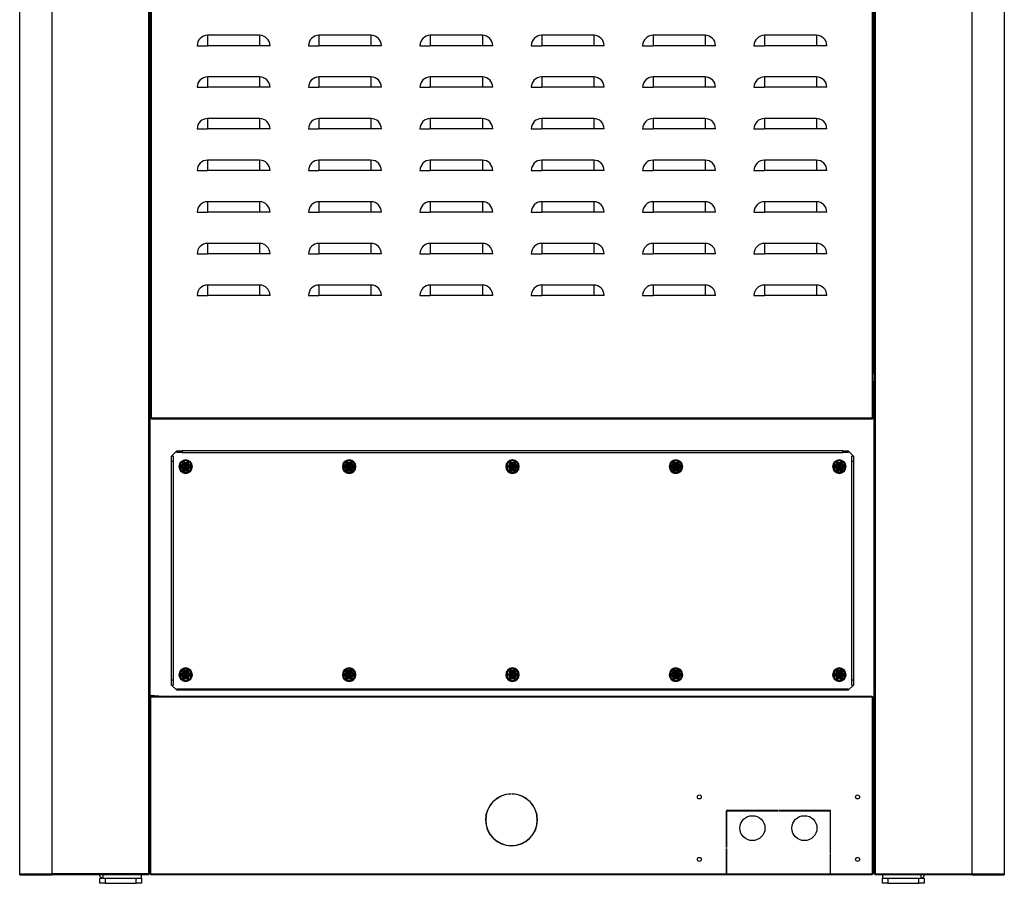
# Model space of a CAD drawing. Units: millimetres. Extents: x 34 to 551, y 21 to 404.
# Drawn here: x 68 to 153, y 237 to 312 of the extents above; entities that cross this region are included whole.
import ezdxf

# ---------------------------------------------------------------- set-up
doc = ezdxf.new("R2010")
doc.units = ezdxf.units.MM
for name, color, linetype in [('00213358', 7, 'Continuous'), ('00213359-3', 7, 'Continuous'), ('00213359-5', 7, 'Continuous'), ('00213359-7', 7, 'Continuous'), ('00213359-9', 7, 'Continuous'), ('00213399', 7, 'Continuous'), ('00213400', 7, 'Continuous'), ('00213403', 7, 'Continuous'), ('00213406', 7, 'Continuous'), ('00213422', 7, 'Continuous'), ('00260600', 7, 'Continuous'), ('00262200', 7, 'Continuous'), ('Default', 7, 'Continuous'), ('PRN0120C', 7, 'Continuous'), ("SALDATURA D'ANGO", 7, 'Continuous')]:
    doc.layers.add(name, color=color, linetype=linetype)

# ---------------------------------------------------------------- blocks, each defined once
blk = doc.blocks.new('SE4')
at = {"layer": '00213358', "color": 7, "linetype": 'Continuous'}
for p, q in [((81.627, 274.46), (81.177, 274.01)), ((81.627, 274.325), (81.627, 274.46)), ((81.627, 274.46), (82.077, 274.46)), ((82.077, 274.325), (81.627, 274.325)), ((82.077, 274.46), (82.077, 274.325)), ((139.227, 274.46), (82.077, 274.46)), ((82.077, 274.325), (139.227, 274.325)), ((139.227, 274.325), (139.227, 274.46)), ((139.227, 274.46), (139.677, 274.46)), ((139.677, 274.325), (139.227, 274.325)), ((140.127, 274.01), (139.677, 274.46)), ((139.677, 274.46), (139.677, 274.325)), ((81.312, 274.01), (81.177, 274.01)), ((81.177, 273.56), (81.177, 274.01)), ((81.177, 254.66), (81.177, 273.56)), ((81.312, 273.56), (81.177, 273.56)), ((81.312, 274.01), (81.312, 273.56)), ((81.312, 273.56), (81.312, 254.66)), ((140.127, 274.01), (139.992, 274.01)), ((139.992, 273.56), (139.992, 274.01)), ((139.992, 254.66), (139.992, 273.56)), ((140.127, 273.56), (139.992, 273.56)), ((140.127, 274.01), (140.127, 273.56)), ((140.127, 273.56), (140.127, 254.66)), ((81.177, 254.21), (81.177, 254.66)), ((81.177, 254.66), (81.312, 254.66)), ((81.312, 254.66), (81.312, 254.21)), ((139.992, 254.21), (139.992, 254.66)), ((139.992, 254.66), (140.127, 254.66)), ((140.127, 254.66), (140.127, 254.21)), ((81.177, 254.21), (81.627, 253.76)), ((81.177, 254.21), (81.312, 254.21)), ((81.627, 253.895), (81.627, 253.76)), ((81.627, 253.895), (82.077, 253.895)), ((82.077, 253.76), (81.627, 253.76)), ((82.077, 253.895), (139.227, 253.895)), ((82.077, 253.895), (82.077, 253.76)), ((139.227, 253.76), (82.077, 253.76)), ((139.227, 253.76), (139.227, 253.895)), ((139.227, 253.895), (139.677, 253.895)), ((139.677, 253.76), (139.227, 253.76)), ((139.677, 253.76), (140.127, 254.21)), ((139.677, 253.76), (139.677, 253.895)), ((139.992, 254.21), (140.127, 254.21))]:
    blk.add_line(p, q, dxfattribs=at)
at = {"layer": '00213359-3', "color": 7, "linetype": 'Continuous'}
for p, q in [((74.967, 237.695), (74.967, 237.785)), ((74.967, 237.695), (75.147, 237.515)), ((75.238, 237.785), (75.238, 237.515)), ((78.567, 237.515), (78.567, 237.785))]:
    blk.add_line(p, q, dxfattribs=at)
at = {"layer": '00213359-5', "color": 7, "linetype": 'Continuous'}
for p, q in [((142.647, 237.785), (142.647, 237.515)), ((145.977, 237.515), (145.977, 237.785)), ((146.067, 237.515), (146.247, 237.695)), ((146.247, 237.695), (146.247, 237.785))]:
    blk.add_line(p, q, dxfattribs=at)
at = {"layer": '00213359-7', "color": 7, "linetype": 'Continuous'}
for p, q in [((141.838, 249.215), (141.928, 249.215)), ((141.928, 248.944), (141.838, 248.944)), ((141.838, 245.885), (141.928, 245.885)), ((141.928, 245.615), (141.838, 245.615))]:
    blk.add_line(p, q, dxfattribs=at)
at = {"layer": '00213359-9', "color": 7, "linetype": 'Continuous'}
for p, q in [((74.967, 237.515), (75.417, 237.515)), ((74.967, 237.065), (74.967, 237.515)), ((75.417, 237.065), (74.967, 237.065)), ((75.417, 237.515), (78.117, 237.515)), ((75.417, 237.515), (75.417, 237.065)), ((75.417, 237.065), (78.117, 237.065)), ((78.117, 237.065), (78.117, 237.515)), ((78.117, 237.515), (78.567, 237.515)), ((78.567, 237.065), (78.117, 237.065)), ((78.567, 237.515), (78.567, 237.065)), ((142.647, 237.065), (142.647, 237.515)), ((142.647, 237.515), (143.097, 237.515)), ((143.097, 237.065), (142.647, 237.065)), ((143.097, 237.515), (145.797, 237.515)), ((143.097, 237.515), (143.097, 237.065)), ((143.097, 237.065), (145.797, 237.065)), ((145.797, 237.515), (146.247, 237.515)), ((145.797, 237.065), (145.797, 237.515)), ((146.247, 237.065), (145.797, 237.065)), ((146.247, 237.515), (146.247, 237.065))]:
    blk.add_line(p, q, dxfattribs=at)
at = {"layer": '00213399', "color": 7, "linetype": 'Continuous'}
for p, q in [((79.333, 277.295), (79.333, 362.615)), ((79.423, 277.295), (79.423, 362.615)), ((141.792, 277.295), (141.792, 362.133)), ((141.883, 362.116), (141.883, 277.295)), ((79.332, 359.69), (79.332, 281.12)), ((141.883, 281.12), (141.883, 359.69)), ((84.283, 310.415), (84.283, 309.515)), ((88.783, 310.415), (84.283, 310.415)), ((88.783, 310.415), (88.783, 309.515)), ((93.913, 310.415), (93.913, 309.515)), ((98.413, 310.415), (93.913, 310.415)), ((98.413, 310.415), (98.413, 309.515)), ((103.543, 310.415), (103.543, 309.515)), ((108.043, 310.415), (103.543, 310.415)), ((108.043, 310.415), (108.043, 309.515)), ((113.173, 310.415), (113.173, 309.515)), ((117.673, 310.415), (113.173, 310.415)), ((117.673, 310.415), (117.673, 309.515)), ((122.803, 310.415), (122.803, 309.515)), ((127.303, 310.415), (122.803, 310.415)), ((127.303, 310.415), (127.303, 309.515)), ((132.433, 310.415), (132.433, 309.515)), ((136.933, 310.415), (132.433, 310.415)), ((136.933, 310.415), (136.933, 309.515)), ((83.383, 309.515), (84.283, 309.515)), ((88.783, 309.515), (84.283, 309.515)), ((89.683, 309.515), (88.783, 309.515)), ((93.013, 309.515), (93.913, 309.515)), ((98.413, 309.515), (93.913, 309.515)), ((99.313, 309.515), (98.413, 309.515)), ((102.643, 309.515), (103.543, 309.515)), ((108.043, 309.515), (103.543, 309.515)), ((108.943, 309.515), (108.043, 309.515)), ((112.273, 309.515), (113.173, 309.515)), ((117.673, 309.515), (113.173, 309.515)), ((118.573, 309.515), (117.673, 309.515)), ((121.903, 309.515), (122.803, 309.515)), ((127.303, 309.515), (122.803, 309.515)), ((128.203, 309.515), (127.303, 309.515)), ((131.533, 309.515), (132.433, 309.515)), ((136.933, 309.515), (132.433, 309.515)), ((137.833, 309.515), (136.933, 309.515)), ((84.283, 306.815), (84.283, 305.915)), ((88.783, 306.815), (84.283, 306.815)), ((88.783, 306.815), (88.783, 305.915)), ((93.913, 306.815), (93.913, 305.915)), ((98.413, 306.815), (93.913, 306.815)), ((98.413, 306.815), (98.413, 305.915)), ((103.543, 306.815), (103.543, 305.915)), ((108.043, 306.815), (103.543, 306.815)), ((108.043, 306.815), (108.043, 305.915)), ((113.173, 306.815), (113.173, 305.915)), ((117.673, 306.815), (113.173, 306.815)), ((117.673, 306.815), (117.673, 305.915)), ((122.803, 306.815), (122.803, 305.915)), ((127.303, 306.815), (122.803, 306.815)), ((127.303, 306.815), (127.303, 305.915)), ((132.433, 306.815), (132.433, 305.915)), ((136.933, 306.815), (132.433, 306.815)), ((136.933, 306.815), (136.933, 305.915)), ((83.383, 305.915), (84.283, 305.915)), ((88.783, 305.915), (84.283, 305.915)), ((89.683, 305.915), (88.783, 305.915)), ((93.013, 305.915), (93.913, 305.915)), ((98.413, 305.915), (93.913, 305.915)), ((99.313, 305.915), (98.413, 305.915)), ((102.643, 305.915), (103.543, 305.915)), ((108.043, 305.915), (103.543, 305.915)), ((108.943, 305.915), (108.043, 305.915)), ((112.273, 305.915), (113.173, 305.915)), ((117.673, 305.915), (113.173, 305.915)), ((118.573, 305.915), (117.673, 305.915)), ((121.903, 305.915), (122.803, 305.915)), ((127.303, 305.915), (122.803, 305.915)), ((128.203, 305.915), (127.303, 305.915)), ((131.533, 305.915), (132.433, 305.915)), ((136.933, 305.915), (132.433, 305.915)), ((137.833, 305.915), (136.933, 305.915)), ((84.283, 303.215), (84.283, 302.315)), ((88.783, 303.215), (84.283, 303.215)), ((88.783, 303.215), (88.783, 302.315)), ((93.913, 303.215), (93.913, 302.315)), ((98.413, 303.215), (93.913, 303.215)), ((98.413, 303.215), (98.413, 302.315)), ((103.543, 303.215), (103.543, 302.315)), ((108.043, 303.215), (103.543, 303.215)), ((108.043, 303.215), (108.043, 302.315)), ((113.173, 303.215), (113.173, 302.315)), ((117.673, 303.215), (113.173, 303.215)), ((117.673, 303.215), (117.673, 302.315)), ((122.803, 303.215), (122.803, 302.315)), ((127.303, 303.215), (122.803, 303.215)), ((127.303, 303.215), (127.303, 302.315)), ((132.433, 303.215), (132.433, 302.315)), ((136.933, 303.215), (132.433, 303.215)), ((136.933, 303.215), (136.933, 302.315)), ((83.383, 302.315), (84.283, 302.315)), ((88.783, 302.315), (84.283, 302.315)), ((89.683, 302.315), (88.783, 302.315)), ((93.013, 302.315), (93.913, 302.315)), ((98.413, 302.315), (93.913, 302.315)), ((99.313, 302.315), (98.413, 302.315)), ((102.643, 302.315), (103.543, 302.315)), ((108.043, 302.315), (103.543, 302.315)), ((108.943, 302.315), (108.043, 302.315)), ((112.273, 302.315), (113.173, 302.315)), ((117.673, 302.315), (113.173, 302.315)), ((118.573, 302.315), (117.673, 302.315)), ((121.903, 302.315), (122.803, 302.315)), ((127.303, 302.315), (122.803, 302.315)), ((128.203, 302.315), (127.303, 302.315)), ((131.533, 302.315), (132.433, 302.315)), ((136.933, 302.315), (132.433, 302.315)), ((137.833, 302.315), (136.933, 302.315)), ((84.283, 299.615), (84.283, 298.715)), ((88.783, 299.615), (84.283, 299.615)), ((88.783, 299.615), (88.783, 298.715)), ((93.913, 299.615), (93.913, 298.715)), ((98.413, 299.615), (93.913, 299.615)), ((98.413, 299.615), (98.413, 298.715)), ((103.543, 299.615), (103.543, 298.715)), ((108.043, 299.615), (103.543, 299.615)), ((108.043, 299.615), (108.043, 298.715)), ((113.173, 299.615), (113.173, 298.715)), ((117.673, 299.615), (113.173, 299.615)), ((117.673, 299.615), (117.673, 298.715)), ((122.803, 299.615), (122.803, 298.715)), ((127.303, 299.615), (122.803, 299.615)), ((127.303, 299.615), (127.303, 298.715)), ((132.433, 299.615), (132.433, 298.715)), ((136.933, 299.615), (132.433, 299.615)), ((136.933, 299.615), (136.933, 298.715)), ((83.383, 298.715), (84.283, 298.715)), ((88.783, 298.715), (84.283, 298.715)), ((89.683, 298.715), (88.783, 298.715)), ((93.013, 298.715), (93.913, 298.715)), ((98.413, 298.715), (93.913, 298.715)), ((99.313, 298.715), (98.413, 298.715)), ((102.643, 298.715), (103.543, 298.715)), ((108.043, 298.715), (103.543, 298.715)), ((108.943, 298.715), (108.043, 298.715)), ((112.273, 298.715), (113.173, 298.715)), ((117.673, 298.715), (113.173, 298.715)), ((118.573, 298.715), (117.673, 298.715)), ((121.903, 298.715), (122.803, 298.715)), ((127.303, 298.715), (122.803, 298.715)), ((128.203, 298.715), (127.303, 298.715)), ((131.533, 298.715), (132.433, 298.715)), ((136.933, 298.715), (132.433, 298.715)), ((137.833, 298.715), (136.933, 298.715)), ((84.283, 296.015), (84.283, 295.115)), ((88.783, 296.015), (84.283, 296.015)), ((88.783, 296.015), (88.783, 295.115)), ((93.913, 296.015), (93.913, 295.115)), ((98.413, 296.015), (93.913, 296.015)), ((98.413, 296.015), (98.413, 295.115)), ((103.543, 296.015), (103.543, 295.115)), ((108.043, 296.015), (103.543, 296.015)), ((108.043, 296.015), (108.043, 295.115)), ((113.173, 296.015), (113.173, 295.115)), ((117.673, 296.015), (113.173, 296.015)), ((117.673, 296.015), (117.673, 295.115)), ((122.803, 296.015), (122.803, 295.115)), ((127.303, 296.015), (122.803, 296.015)), ((127.303, 296.015), (127.303, 295.115)), ((132.433, 296.015), (132.433, 295.115)), ((136.933, 296.015), (132.433, 296.015)), ((136.933, 296.015), (136.933, 295.115)), ((83.383, 295.115), (84.283, 295.115)), ((88.783, 295.115), (84.283, 295.115)), ((89.683, 295.115), (88.783, 295.115)), ((93.013, 295.115), (93.913, 295.115)), ((98.413, 295.115), (93.913, 295.115)), ((99.313, 295.115), (98.413, 295.115)), ((102.643, 295.115), (103.543, 295.115)), ((108.043, 295.115), (103.543, 295.115)), ((108.943, 295.115), (108.043, 295.115)), ((112.273, 295.115), (113.173, 295.115)), ((117.673, 295.115), (113.173, 295.115)), ((118.573, 295.115), (117.673, 295.115)), ((121.903, 295.115), (122.803, 295.115)), ((127.303, 295.115), (122.803, 295.115)), ((128.203, 295.115), (127.303, 295.115)), ((131.533, 295.115), (132.433, 295.115)), ((136.933, 295.115), (132.433, 295.115)), ((137.833, 295.115), (136.933, 295.115)), ((84.283, 292.415), (84.283, 291.515)), ((88.783, 292.415), (84.283, 292.415)), ((88.783, 292.415), (88.783, 291.515)), ((93.913, 292.415), (93.913, 291.515)), ((98.413, 292.415), (93.913, 292.415)), ((98.413, 292.415), (98.413, 291.515)), ((103.543, 292.415), (103.543, 291.515)), ((108.043, 292.415), (103.543, 292.415)), ((108.043, 292.415), (108.043, 291.515)), ((113.173, 292.415), (113.173, 291.515)), ((117.673, 292.415), (113.173, 292.415)), ((117.673, 292.415), (117.673, 291.515)), ((122.803, 292.415), (122.803, 291.515)), ((127.303, 292.415), (122.803, 292.415)), ((127.303, 292.415), (127.303, 291.515)), ((132.433, 292.415), (132.433, 291.515)), ((136.933, 292.415), (132.433, 292.415)), ((136.933, 292.415), (136.933, 291.515)), ((83.383, 291.515), (84.283, 291.515)), ((88.783, 291.515), (84.283, 291.515)), ((89.683, 291.515), (88.783, 291.515)), ((93.013, 291.515), (93.913, 291.515)), ((98.413, 291.515), (93.913, 291.515)), ((99.313, 291.515), (98.413, 291.515)), ((102.643, 291.515), (103.543, 291.515)), ((108.043, 291.515), (103.543, 291.515)), ((108.943, 291.515), (108.043, 291.515)), ((112.273, 291.515), (113.173, 291.515)), ((117.673, 291.515), (113.173, 291.515)), ((118.573, 291.515), (117.673, 291.515)), ((121.903, 291.515), (122.803, 291.515)), ((127.303, 291.515), (122.803, 291.515)), ((128.203, 291.515), (127.303, 291.515)), ((131.533, 291.515), (132.433, 291.515)), ((136.933, 291.515), (132.433, 291.515)), ((137.833, 291.515), (136.933, 291.515)), ((84.283, 288.815), (84.283, 287.915)), ((88.783, 288.815), (84.283, 288.815)), ((88.783, 288.815), (88.783, 287.915)), ((93.913, 288.815), (93.913, 287.915)), ((98.413, 288.815), (93.913, 288.815)), ((98.413, 288.815), (98.413, 287.915)), ((103.543, 288.815), (103.543, 287.915)), ((108.043, 288.815), (103.543, 288.815)), ((108.043, 288.815), (108.043, 287.915)), ((113.173, 288.815), (113.173, 287.915)), ((117.673, 288.815), (113.173, 288.815)), ((117.673, 288.815), (117.673, 287.915)), ((122.803, 288.815), (122.803, 287.915)), ((127.303, 288.815), (122.803, 288.815)), ((127.303, 288.815), (127.303, 287.915)), ((132.433, 288.815), (132.433, 287.915)), ((136.933, 288.815), (132.433, 288.815)), ((136.933, 288.815), (136.933, 287.915)), ((83.383, 287.915), (84.283, 287.915)), ((88.783, 287.915), (84.283, 287.915)), ((89.683, 287.915), (88.783, 287.915)), ((93.013, 287.915), (93.913, 287.915)), ((98.413, 287.915), (93.913, 287.915)), ((99.313, 287.915), (98.413, 287.915)), ((102.643, 287.915), (103.543, 287.915)), ((108.043, 287.915), (103.543, 287.915)), ((108.943, 287.915), (108.043, 287.915)), ((112.273, 287.915), (113.173, 287.915)), ((117.673, 287.915), (113.173, 287.915)), ((118.573, 287.915), (117.673, 287.915)), ((121.903, 287.915), (122.803, 287.915)), ((127.303, 287.915), (122.803, 287.915)), ((128.203, 287.915), (127.303, 287.915)), ((131.533, 287.915), (132.433, 287.915)), ((136.933, 287.915), (132.433, 287.915)), ((137.833, 287.915), (136.933, 287.915)), ((79.332, 280.49), (79.332, 277.295)), ((141.883, 277.295), (141.883, 280.49)), ((79.332, 277.295), (79.288, 277.295)), ((79.332, 277.295), (79.333, 277.295)), ((79.333, 277.295), (79.423, 277.295)), ((141.792, 277.295), (79.423, 277.295)), ((79.423, 277.295), (79.423, 277.205)), ((141.792, 277.205), (79.423, 277.205)), ((141.792, 277.295), (141.883, 277.295)), ((141.792, 277.205), (141.792, 277.295)), ((141.883, 277.295), (141.883, 277.295)), ((141.928, 277.295), (141.883, 277.295))]:
    blk.add_line(p, q, dxfattribs=at)
for centre, start, end in [((84.283, 309.515), 90, 180), ((88.783, 309.515), 0, 90), ((93.913, 309.515), 90, 180), ((98.413, 309.515), 0, 90), ((103.543, 309.515), 90, 180), ((108.043, 309.515), 0, 90), ((113.173, 309.515), 90, 180), ((117.673, 309.515), 0, 90), ((122.803, 309.515), 90, 180), ((127.303, 309.515), 0, 90), ((132.433, 309.515), 90, 180), ((136.933, 309.515), 0, 90), ((84.283, 305.915), 90, 180), ((88.783, 305.915), 0, 90), ((93.913, 305.915), 90, 180), ((98.413, 305.915), 0, 90), ((103.543, 305.915), 90, 180), ((108.043, 305.915), 0, 90), ((113.173, 305.915), 90, 180), ((117.673, 305.915), 0, 90), ((122.803, 305.915), 90, 180), ((127.303, 305.915), 0, 90), ((132.433, 305.915), 90, 180), ((136.933, 305.915), 0, 90), ((84.283, 302.315), 90, 180), ((88.783, 302.315), 0, 90), ((93.913, 302.315), 90, 180), ((98.413, 302.315), 0, 90), ((103.543, 302.315), 90, 180), ((108.043, 302.315), 0, 90), ((113.173, 302.315), 90, 180), ((117.673, 302.315), 0, 90), ((122.803, 302.315), 90, 180), ((127.303, 302.315), 0, 90), ((132.433, 302.315), 90, 180), ((136.933, 302.315), 0, 90), ((84.283, 298.715), 90, 180), ((88.783, 298.715), 0, 90), ((93.913, 298.715), 90, 180), ((98.413, 298.715), 0, 90), ((103.543, 298.715), 90, 180), ((108.043, 298.715), 0, 90), ((113.173, 298.715), 90, 180), ((117.673, 298.715), 0, 90), ((122.803, 298.715), 90, 180), ((127.303, 298.715), 0, 90), ((132.433, 298.715), 90, 180), ((136.933, 298.715), 0, 90), ((84.283, 295.115), 90, 180), ((88.783, 295.115), 0, 90), ((93.913, 295.115), 90, 180), ((98.413, 295.115), 0, 90), ((103.543, 295.115), 90, 180), ((108.043, 295.115), 0, 90), ((113.173, 295.115), 90, 180), ((117.673, 295.115), 0, 90), ((122.803, 295.115), 90, 180), ((127.303, 295.115), 0, 90), ((132.433, 295.115), 90, 180), ((136.933, 295.115), 0, 90), ((84.283, 291.515), 90, 180), ((88.783, 291.515), 0, 90), ((93.913, 291.515), 90, 180), ((98.413, 291.515), 0, 90), ((103.543, 291.515), 90, 180), ((108.043, 291.515), 0, 90), ((113.173, 291.515), 90, 180), ((117.673, 291.515), 0, 90), ((122.803, 291.515), 90, 180), ((127.303, 291.515), 0, 90), ((132.433, 291.515), 90, 180), ((136.933, 291.515), 0, 90), ((84.283, 287.915), 90, 180), ((88.783, 287.915), 0, 90), ((93.913, 287.915), 90, 180), ((98.413, 287.915), 0, 90), ((103.543, 287.915), 90, 180), ((108.043, 287.915), 0, 90), ((113.173, 287.915), 90, 180), ((117.673, 287.915), 0, 90), ((122.803, 287.915), 90, 180), ((127.303, 287.915), 0, 90), ((132.433, 287.915), 90, 180), ((136.933, 287.915), 0, 90)]:
    blk.add_arc(centre, 0.9, start, end, dxfattribs=at)
at = {"layer": '00213400', "color": 7, "linetype": 'Continuous'}
for p, q in [((79.378, 253.175), (79.288, 253.175)), ((79.288, 237.875), (79.288, 253.175)), ((79.378, 253.265), (79.378, 253.175)), ((79.378, 253.265), (141.747, 253.265)), ((141.747, 253.175), (79.378, 253.175)), ((79.378, 237.875), (79.378, 253.175)), ((141.747, 253.175), (141.747, 253.265)), ((141.838, 253.175), (141.747, 253.175)), ((141.747, 253.175), (141.747, 237.875)), ((141.838, 253.175), (141.838, 237.875)), ((110.518, 244.804), (110.518, 244.786)), ((110.608, 244.786), (110.608, 244.804)), ((133.595, 243.365), (129.148, 243.365)), ((129.148, 243.365), (129.148, 240.17)), ((129.166, 240.17), (129.166, 243.347)), ((129.166, 243.347), (133.595, 243.347)), ((133.595, 243.347), (133.595, 243.365)), ((138.148, 243.365), (133.685, 243.365)), ((133.685, 243.365), (133.685, 243.347)), ((133.685, 243.347), (138.13, 243.347)), ((138.13, 243.347), (138.13, 239.672)), ((138.148, 239.672), (138.148, 243.365)), ((129.148, 240.17), (129.166, 240.17)), ((138.147, 240.125), (138.13, 240.125)), ((138.147, 239.672), (138.147, 240.125)), ((129.148, 240.08), (129.166, 240.08)), ((129.148, 237.875), (129.148, 240.08)), ((129.166, 240.08), (129.166, 237.875)), ((138.13, 239.672), (138.148, 239.672)), ((138.148, 239.582), (138.13, 239.582)), ((138.13, 239.582), (138.13, 237.875)), ((138.147, 237.875), (138.147, 239.582)), ((138.148, 237.875), (138.148, 239.582)), ((79.288, 237.875), (79.378, 237.875)), ((79.378, 237.875), (129.148, 237.875)), ((79.378, 237.875), (79.378, 237.785)), ((129.148, 237.785), (79.378, 237.785)), ((129.148, 237.875), (129.166, 237.875)), ((129.148, 237.785), (129.148, 237.875)), ((129.166, 237.785), (129.148, 237.785)), ((129.166, 237.875), (138.13, 237.875)), ((129.166, 237.875), (129.166, 237.785)), ((138.13, 237.785), (129.166, 237.785)), ((138.13, 237.875), (138.147, 237.875)), ((138.13, 237.875), (138.13, 237.785)), ((138.147, 237.785), (138.13, 237.785)), ((138.148, 237.875), (138.147, 237.875)), ((138.147, 237.875), (138.148, 237.875)), ((138.147, 237.875), (138.147, 237.785)), ((138.147, 237.785), (138.148, 237.785)), ((138.148, 237.875), (141.747, 237.875)), ((138.148, 237.785), (138.148, 237.875)), ((141.747, 237.785), (138.148, 237.785)), ((141.747, 237.875), (141.838, 237.875)), ((141.747, 237.785), (141.747, 237.875))]:
    blk.add_line(p, q, dxfattribs=at)
for centre, radius in [((126.808, 244.535), 0.171), ((140.488, 244.535), 0.171), ((131.398, 241.835), 1.08), ((135.898, 241.835), 1.08), ((126.808, 239.135), 0.171), ((140.488, 239.135), 0.171)]:
    blk.add_circle(centre, radius, dxfattribs=at)
for radius, start, end in [(2.25, 91.14599, 88.85401), (2.232, 91.15524, 88.84476)]:
    blk.add_arc((110.563, 242.555), radius, start, end, dxfattribs=at)
at = {"layer": '00213403', "color": 7, "linetype": 'Continuous'}
for p, q in [((68.038, 237.875), (68.038, 362.615)), ((70.828, 362.615), (70.828, 237.875)), ((79.197, 237.875), (79.197, 362.615)), ((79.288, 362.615), (79.288, 237.875)), ((68.038, 237.875), (70.828, 237.875)), ((68.128, 237.785), (70.828, 237.785)), ((79.197, 237.875), (70.828, 237.875)), ((70.828, 237.875), (70.828, 237.875)), ((70.828, 237.785), (70.828, 237.875)), ((79.197, 237.785), (70.828, 237.785)), ((79.197, 237.785), (79.197, 237.875)), ((79.197, 237.875), (79.288, 237.875))]:
    blk.add_line(p, q, dxfattribs=at)
blk.add_arc((68.128, 237.875), 0.0902, 180, 270, dxfattribs=at)
blk.add_open_spline([(68.128, 237.785), (68.104, 237.785), (68.081, 237.794), (68.047, 237.828), (68.038, 237.851), (68.038, 237.875)], degree=3, knots=[0, 0, 0, 0, 0.5, 0.5, 1, 1, 1, 1], dxfattribs=at)
at = {"layer": '00213406', "color": 7, "linetype": 'Continuous'}
for p, q in [((141.928, 237.875), (141.928, 362.108)), ((142.018, 362.092), (142.018, 237.875)), ((150.388, 237.875), (150.388, 360.589)), ((153.178, 360.088), (153.178, 237.875)), ((141.928, 237.875), (142.018, 237.875)), ((142.018, 237.875), (142.018, 237.785)), ((142.018, 237.875), (150.387, 237.875)), ((150.387, 237.785), (142.018, 237.785)), ((150.388, 237.875), (150.387, 237.875)), ((150.387, 237.875), (150.387, 237.785)), ((150.388, 237.875), (153.178, 237.875)), ((150.388, 237.785), (153.087, 237.785))]:
    blk.add_line(p, q, dxfattribs=at)
blk.add_arc((153.087, 237.875), 0.0902, 270, 0, dxfattribs=at)
blk.add_open_spline([(153.178, 237.875), (153.178, 237.851), (153.168, 237.828), (153.134, 237.794), (153.111, 237.785), (153.087, 237.785)], degree=3, knots=[0, 0, 0, 0, 0.5, 0.5, 1, 1, 1, 1], dxfattribs=at)
at = {"layer": '00213422', "color": 7, "linetype": 'Continuous'}
for p, q in [((79.288, 253.327), (80.468, 253.265)), ((141.838, 250.048), (141.928, 250.044)), ((141.928, 249.863), (141.838, 249.868))]:
    blk.add_line(p, q, dxfattribs=at)
at = {"layer": '00260600', "color": 7, "linetype": 'Continuous'}
for p, q in [((82.325, 273.226), (82.257, 273.11)), ((82.257, 273.11), (82.325, 272.993)), ((82.257, 273.11), (82.39, 273.11)), ((82.46, 273.226), (82.325, 273.226)), ((82.325, 273.226), (82.391, 273.112)), ((82.325, 272.993), (82.391, 273.107)), ((82.325, 272.993), (82.46, 272.993)), ((82.391, 273.112), (82.39, 273.11)), ((82.39, 273.11), (82.391, 273.107)), ((82.394, 273.112), (82.391, 273.112)), ((82.391, 273.107), (82.394, 273.107)), ((82.394, 273.112), (82.46, 273.226)), ((82.395, 273.11), (82.394, 273.112)), ((82.394, 273.107), (82.395, 273.11)), ((82.394, 273.107), (82.46, 272.993)), ((82.395, 273.11), (82.527, 273.11)), ((82.527, 273.11), (82.46, 273.226)), ((82.46, 272.993), (82.527, 273.11)), ((96.455, 273.226), (96.387, 273.11)), ((96.387, 273.11), (96.455, 272.993)), ((96.387, 273.11), (96.52, 273.11)), ((96.59, 273.226), (96.455, 273.226)), ((96.455, 273.226), (96.521, 273.112)), ((96.455, 272.993), (96.521, 273.107)), ((96.455, 272.993), (96.59, 272.993)), ((96.521, 273.112), (96.52, 273.11)), ((96.52, 273.11), (96.521, 273.107)), ((96.524, 273.112), (96.521, 273.112)), ((96.521, 273.107), (96.524, 273.107)), ((96.524, 273.112), (96.59, 273.226)), ((96.525, 273.11), (96.524, 273.112)), ((96.524, 273.107), (96.525, 273.11)), ((96.524, 273.107), (96.59, 272.993)), ((96.525, 273.11), (96.657, 273.11)), ((96.657, 273.11), (96.59, 273.226)), ((96.59, 272.993), (96.657, 273.11)), ((110.585, 273.226), (110.517, 273.11)), ((110.517, 273.11), (110.585, 272.993)), ((110.517, 273.11), (110.65, 273.11)), ((110.72, 273.226), (110.585, 273.226)), ((110.585, 273.226), (110.651, 273.112)), ((110.585, 272.993), (110.651, 273.107)), ((110.585, 272.993), (110.72, 272.993)), ((110.651, 273.112), (110.65, 273.11)), ((110.65, 273.11), (110.651, 273.107)), ((110.654, 273.112), (110.651, 273.112)), ((110.651, 273.107), (110.654, 273.107)), ((110.654, 273.112), (110.72, 273.226)), ((110.655, 273.11), (110.654, 273.112)), ((110.654, 273.107), (110.655, 273.11)), ((110.654, 273.107), (110.72, 272.993)), ((110.655, 273.11), (110.787, 273.11)), ((110.787, 273.11), (110.72, 273.226)), ((110.72, 272.993), (110.787, 273.11)), ((124.715, 273.226), (124.647, 273.11)), ((124.647, 273.11), (124.715, 272.993)), ((124.647, 273.11), (124.78, 273.11)), ((124.85, 273.226), (124.715, 273.226)), ((124.715, 273.226), (124.781, 273.112)), ((124.715, 272.993), (124.781, 273.107)), ((124.715, 272.993), (124.85, 272.993)), ((124.781, 273.112), (124.78, 273.11)), ((124.78, 273.11), (124.781, 273.107)), ((124.784, 273.112), (124.781, 273.112)), ((124.781, 273.107), (124.784, 273.107)), ((124.784, 273.112), (124.85, 273.226)), ((124.785, 273.11), (124.784, 273.112)), ((124.784, 273.107), (124.785, 273.11)), ((124.784, 273.107), (124.85, 272.993)), ((124.785, 273.11), (124.917, 273.11)), ((124.917, 273.11), (124.85, 273.226)), ((124.85, 272.993), (124.917, 273.11)), ((138.845, 273.226), (138.777, 273.11)), ((138.777, 273.11), (138.845, 272.993)), ((138.777, 273.11), (138.91, 273.11)), ((138.98, 273.226), (138.845, 273.226)), ((138.845, 273.226), (138.911, 273.112)), ((138.845, 272.993), (138.911, 273.107)), ((138.845, 272.993), (138.98, 272.993)), ((138.911, 273.112), (138.91, 273.11)), ((138.91, 273.11), (138.911, 273.107)), ((138.914, 273.112), (138.911, 273.112)), ((138.911, 273.107), (138.914, 273.107)), ((138.914, 273.112), (138.98, 273.226)), ((138.915, 273.11), (138.914, 273.112)), ((138.914, 273.107), (138.915, 273.11)), ((138.914, 273.107), (138.98, 272.993)), ((138.915, 273.11), (139.047, 273.11)), ((139.047, 273.11), (138.98, 273.226)), ((138.98, 272.993), (139.047, 273.11)), ((82.325, 255.226), (82.257, 255.11)), ((82.257, 255.11), (82.325, 254.993)), ((82.257, 255.11), (82.39, 255.11)), ((82.46, 255.226), (82.325, 255.226)), ((82.325, 255.226), (82.391, 255.112)), ((82.325, 254.993), (82.391, 255.107)), ((82.325, 254.993), (82.46, 254.993)), ((82.391, 255.112), (82.39, 255.11)), ((82.39, 255.11), (82.391, 255.107)), ((82.394, 255.112), (82.391, 255.112)), ((82.391, 255.107), (82.394, 255.107)), ((82.394, 255.112), (82.46, 255.226)), ((82.395, 255.11), (82.394, 255.112)), ((82.394, 255.107), (82.395, 255.11)), ((82.394, 255.107), (82.46, 254.993)), ((82.395, 255.11), (82.527, 255.11)), ((82.527, 255.11), (82.46, 255.226)), ((82.46, 254.993), (82.527, 255.11)), ((96.455, 255.226), (96.387, 255.11)), ((96.387, 255.11), (96.455, 254.993)), ((96.387, 255.11), (96.52, 255.11)), ((96.59, 255.226), (96.455, 255.226)), ((96.455, 255.226), (96.521, 255.112)), ((96.455, 254.993), (96.521, 255.107)), ((96.455, 254.993), (96.59, 254.993)), ((96.521, 255.112), (96.52, 255.11)), ((96.52, 255.11), (96.521, 255.107)), ((96.524, 255.112), (96.521, 255.112)), ((96.521, 255.107), (96.524, 255.107)), ((96.524, 255.112), (96.59, 255.226)), ((96.525, 255.11), (96.524, 255.112)), ((96.524, 255.107), (96.525, 255.11)), ((96.524, 255.107), (96.59, 254.993)), ((96.525, 255.11), (96.657, 255.11)), ((96.657, 255.11), (96.59, 255.226)), ((96.59, 254.993), (96.657, 255.11)), ((110.585, 255.226), (110.517, 255.11)), ((110.517, 255.11), (110.585, 254.993)), ((110.517, 255.11), (110.65, 255.11)), ((110.72, 255.226), (110.585, 255.226)), ((110.585, 255.226), (110.651, 255.112)), ((110.585, 254.993), (110.651, 255.107)), ((110.585, 254.993), (110.72, 254.993)), ((110.651, 255.112), (110.65, 255.11)), ((110.65, 255.11), (110.651, 255.107)), ((110.654, 255.112), (110.651, 255.112)), ((110.651, 255.107), (110.654, 255.107)), ((110.654, 255.112), (110.72, 255.226)), ((110.655, 255.11), (110.654, 255.112)), ((110.654, 255.107), (110.655, 255.11)), ((110.654, 255.107), (110.72, 254.993)), ((110.655, 255.11), (110.787, 255.11)), ((110.787, 255.11), (110.72, 255.226)), ((110.72, 254.993), (110.787, 255.11)), ((124.715, 255.226), (124.647, 255.11)), ((124.647, 255.11), (124.715, 254.993)), ((124.647, 255.11), (124.78, 255.11)), ((124.85, 255.226), (124.715, 255.226)), ((124.715, 255.226), (124.781, 255.112)), ((124.715, 254.993), (124.781, 255.107)), ((124.715, 254.993), (124.85, 254.993)), ((124.781, 255.112), (124.78, 255.11)), ((124.78, 255.11), (124.781, 255.107)), ((124.784, 255.112), (124.781, 255.112)), ((124.781, 255.107), (124.784, 255.107)), ((124.784, 255.112), (124.85, 255.226)), ((124.785, 255.11), (124.784, 255.112)), ((124.784, 255.107), (124.785, 255.11)), ((124.784, 255.107), (124.85, 254.993)), ((124.785, 255.11), (124.917, 255.11)), ((124.917, 255.11), (124.85, 255.226)), ((124.85, 254.993), (124.917, 255.11)), ((138.845, 255.226), (138.777, 255.11)), ((138.777, 255.11), (138.845, 254.993)), ((138.777, 255.11), (138.91, 255.11)), ((138.98, 255.226), (138.845, 255.226)), ((138.845, 255.226), (138.911, 255.112)), ((138.845, 254.993), (138.911, 255.107)), ((138.845, 254.993), (138.98, 254.993)), ((138.911, 255.112), (138.91, 255.11)), ((138.91, 255.11), (138.911, 255.107)), ((138.914, 255.112), (138.911, 255.112)), ((138.911, 255.107), (138.914, 255.107)), ((138.914, 255.112), (138.98, 255.226)), ((138.915, 255.11), (138.914, 255.112)), ((138.914, 255.107), (138.915, 255.11)), ((138.914, 255.107), (138.98, 254.993)), ((138.915, 255.11), (139.047, 255.11)), ((139.047, 255.11), (138.98, 255.226)), ((138.98, 254.993), (139.047, 255.11))]:
    blk.add_line(p, q, dxfattribs=at)
for centre, radius, start, end in [((82.392, 273.11), 0.27, 90, 270), ((82.392, 273.11), 0.206, 90, 270), ((82.392, 273.11), 0.27, 270, 90), ((82.392, 273.11), 0.206, 270, 90), ((96.522, 273.11), 0.27, 90, 270), ((96.522, 273.11), 0.206, 90, 270), ((96.522, 273.11), 0.27, 270, 90), ((96.522, 273.11), 0.206, 270, 90), ((110.652, 273.11), 0.27, 90, 270), ((110.652, 273.11), 0.206, 90, 270), ((110.652, 273.11), 0.27, 270, 90), ((110.652, 273.11), 0.206, 270, 90), ((124.782, 273.11), 0.27, 90, 270), ((124.782, 273.11), 0.206, 90, 270), ((124.782, 273.11), 0.27, 270, 90), ((124.782, 273.11), 0.206, 270, 90), ((138.912, 273.11), 0.27, 90, 270), ((138.912, 273.11), 0.206, 90, 270), ((138.912, 273.11), 0.27, 270, 90), ((138.912, 273.11), 0.206, 270, 90), ((82.392, 255.11), 0.27, 90, 270), ((82.392, 255.11), 0.206, 90, 270), ((82.392, 255.11), 0.27, 270, 90), ((82.392, 255.11), 0.206, 270, 90), ((96.522, 255.11), 0.27, 90, 270), ((96.522, 255.11), 0.206, 90, 270), ((96.522, 255.11), 0.27, 270, 90), ((96.522, 255.11), 0.206, 270, 90), ((110.652, 255.11), 0.27, 90, 270), ((110.652, 255.11), 0.206, 90, 270), ((110.652, 255.11), 0.27, 270, 90), ((110.652, 255.11), 0.206, 270, 90), ((124.782, 255.11), 0.27, 90, 270), ((124.782, 255.11), 0.206, 90, 270), ((124.782, 255.11), 0.27, 270, 90), ((124.782, 255.11), 0.206, 270, 90), ((138.912, 255.11), 0.27, 90, 270), ((138.912, 255.11), 0.206, 90, 270), ((138.912, 255.11), 0.27, 270, 90), ((138.912, 255.11), 0.206, 270, 90)]:
    blk.add_arc(centre, radius, start, end, dxfattribs=at)
at = {"layer": '00262200', "color": 7, "linetype": 'Continuous'}
for p, q in [((82.392, 273.629), (81.942, 273.369)), ((81.942, 273.369), (81.942, 272.85)), ((82.842, 273.369), (82.392, 273.629)), ((82.842, 272.85), (82.842, 273.369)), ((96.522, 273.629), (96.072, 273.369)), ((96.072, 273.369), (96.072, 272.85)), ((96.972, 273.369), (96.522, 273.629)), ((96.972, 272.85), (96.972, 273.369)), ((110.652, 273.629), (110.202, 273.369)), ((110.202, 273.369), (110.202, 272.85)), ((111.102, 273.369), (110.652, 273.629)), ((111.102, 272.85), (111.102, 273.369)), ((124.782, 273.629), (124.332, 273.369)), ((124.332, 273.369), (124.332, 272.85)), ((125.232, 273.369), (124.782, 273.629)), ((125.232, 272.85), (125.232, 273.369)), ((138.912, 273.629), (138.462, 273.369)), ((138.462, 273.369), (138.462, 272.85)), ((139.362, 273.369), (138.912, 273.629)), ((139.362, 272.85), (139.362, 273.369)), ((81.942, 272.85), (82.392, 272.59)), ((82.392, 272.59), (82.842, 272.85)), ((96.072, 272.85), (96.522, 272.59)), ((96.522, 272.59), (96.972, 272.85)), ((110.202, 272.85), (110.652, 272.59)), ((110.652, 272.59), (111.102, 272.85)), ((124.332, 272.85), (124.782, 272.59)), ((124.782, 272.59), (125.232, 272.85)), ((138.462, 272.85), (138.912, 272.59)), ((138.912, 272.59), (139.362, 272.85)), ((82.392, 255.629), (81.942, 255.369)), ((82.842, 255.369), (82.392, 255.629)), ((96.522, 255.629), (96.072, 255.369)), ((96.972, 255.369), (96.522, 255.629)), ((110.652, 255.629), (110.202, 255.369)), ((111.102, 255.369), (110.652, 255.629)), ((124.782, 255.629), (124.332, 255.369)), ((125.232, 255.369), (124.782, 255.629)), ((138.912, 255.629), (138.462, 255.369)), ((139.362, 255.369), (138.912, 255.629)), ((81.942, 255.369), (81.942, 254.85)), ((81.942, 254.85), (82.392, 254.59)), ((82.392, 254.59), (82.842, 254.85)), ((82.842, 254.85), (82.842, 255.369)), ((96.072, 255.369), (96.072, 254.85)), ((96.072, 254.85), (96.522, 254.59)), ((96.522, 254.59), (96.972, 254.85)), ((96.972, 254.85), (96.972, 255.369)), ((110.202, 255.369), (110.202, 254.85)), ((110.202, 254.85), (110.652, 254.59)), ((110.652, 254.59), (111.102, 254.85)), ((111.102, 254.85), (111.102, 255.369)), ((124.332, 255.369), (124.332, 254.85)), ((124.332, 254.85), (124.782, 254.59)), ((124.782, 254.59), (125.232, 254.85)), ((125.232, 254.85), (125.232, 255.369)), ((138.462, 255.369), (138.462, 254.85)), ((138.462, 254.85), (138.912, 254.59)), ((138.912, 254.59), (139.362, 254.85)), ((139.362, 254.85), (139.362, 255.369))]:
    blk.add_line(p, q, dxfattribs=at)
for centre, radius, start, end in [((82.392, 273.11), 0.585, 90, 270), ((82.392, 273.11), 0.495, 155.38002, 204.61998), ((82.392, 273.11), 0.495, 95.38002, 144.61998), ((82.392, 273.11), 0.36, 90, 270), ((82.392, 273.11), 0.585, 270, 90), ((82.392, 273.11), 0.36, 270, 90), ((82.392, 273.11), 0.495, 35.38002, 84.61998), ((82.392, 273.11), 0.495, 335.38002, 24.61998), ((96.522, 273.11), 0.585, 90, 270), ((96.522, 273.11), 0.495, 155.38002, 204.61998), ((96.522, 273.11), 0.495, 95.38002, 144.61998), ((96.522, 273.11), 0.36, 90, 270), ((96.522, 273.11), 0.585, 270, 90), ((96.522, 273.11), 0.36, 270, 90), ((96.522, 273.11), 0.495, 35.38002, 84.61998), ((96.522, 273.11), 0.495, 335.38002, 24.61998), ((110.652, 273.11), 0.585, 90, 270), ((110.652, 273.11), 0.495, 155.38002, 204.61998), ((110.652, 273.11), 0.495, 95.38002, 144.61998), ((110.652, 273.11), 0.36, 90, 270), ((110.652, 273.11), 0.585, 270, 90), ((110.652, 273.11), 0.36, 270, 90), ((110.652, 273.11), 0.495, 35.38002, 84.61998), ((110.652, 273.11), 0.495, 335.38002, 24.61998), ((124.782, 273.11), 0.585, 90, 270), ((124.782, 273.11), 0.495, 155.38002, 204.61998), ((124.782, 273.11), 0.495, 95.38002, 144.61998), ((124.782, 273.11), 0.36, 90, 270), ((124.782, 273.11), 0.585, 270, 90), ((124.782, 273.11), 0.36, 270, 90), ((124.782, 273.11), 0.495, 35.38002, 84.61998), ((124.782, 273.11), 0.495, 335.38002, 24.61998), ((138.912, 273.11), 0.585, 90, 270), ((138.912, 273.11), 0.495, 155.38002, 204.61998), ((138.912, 273.11), 0.495, 95.38002, 144.61998), ((138.912, 273.11), 0.36, 90, 270), ((138.912, 273.11), 0.585, 270, 90), ((138.912, 273.11), 0.36, 270, 90), ((138.912, 273.11), 0.495, 35.38002, 84.61998), ((138.912, 273.11), 0.495, 335.38002, 24.61998), ((82.392, 273.11), 0.495, 215.38002, 264.61998), ((82.392, 273.11), 0.495, 275.38002, 324.61998), ((96.522, 273.11), 0.495, 215.38002, 264.61998), ((96.522, 273.11), 0.495, 275.38002, 324.61998), ((110.652, 273.11), 0.495, 215.38002, 264.61998), ((110.652, 273.11), 0.495, 275.38002, 324.61998), ((124.782, 273.11), 0.495, 215.38002, 264.61998), ((124.782, 273.11), 0.495, 275.38002, 324.61998), ((138.912, 273.11), 0.495, 215.38002, 264.61998), ((138.912, 273.11), 0.495, 275.38002, 324.61998), ((82.392, 255.11), 0.585, 90, 270), ((82.392, 255.11), 0.495, 95.38002, 144.61998), ((82.392, 255.11), 0.36, 90, 270), ((82.392, 255.11), 0.585, 270, 90), ((82.392, 255.11), 0.36, 270, 90), ((82.392, 255.11), 0.495, 35.38002, 84.61998), ((96.522, 255.11), 0.585, 90, 270), ((96.522, 255.11), 0.495, 95.38002, 144.61998), ((96.522, 255.11), 0.36, 90, 270), ((96.522, 255.11), 0.585, 270, 90), ((96.522, 255.11), 0.36, 270, 90), ((96.522, 255.11), 0.495, 35.38002, 84.61998), ((110.652, 255.11), 0.585, 90, 270), ((110.652, 255.11), 0.495, 95.38002, 144.61998), ((110.652, 255.11), 0.36, 90, 270), ((110.652, 255.11), 0.585, 270, 90), ((110.652, 255.11), 0.36, 270, 90), ((110.652, 255.11), 0.495, 35.38002, 84.61998), ((124.782, 255.11), 0.585, 90, 270), ((124.782, 255.11), 0.495, 95.38002, 144.61998), ((124.782, 255.11), 0.36, 90, 270), ((124.782, 255.11), 0.585, 270, 90), ((124.782, 255.11), 0.36, 270, 90), ((124.782, 255.11), 0.495, 35.38002, 84.61998), ((138.912, 255.11), 0.585, 90, 270), ((138.912, 255.11), 0.495, 95.38002, 144.61998), ((138.912, 255.11), 0.36, 90, 270), ((138.912, 255.11), 0.585, 270, 90), ((138.912, 255.11), 0.36, 270, 90), ((138.912, 255.11), 0.495, 35.38002, 84.61998), ((82.392, 255.11), 0.495, 155.38002, 204.61998), ((82.392, 255.11), 0.495, 215.38002, 264.61998), ((82.392, 255.11), 0.495, 275.38002, 324.61998), ((82.392, 255.11), 0.495, 335.38002, 24.61998), ((96.522, 255.11), 0.495, 155.38002, 204.61998), ((96.522, 255.11), 0.495, 215.38002, 264.61998), ((96.522, 255.11), 0.495, 275.38002, 324.61998), ((96.522, 255.11), 0.495, 335.38002, 24.61998), ((110.652, 255.11), 0.495, 155.38002, 204.61998), ((110.652, 255.11), 0.495, 215.38002, 264.61998), ((110.652, 255.11), 0.495, 275.38002, 324.61998), ((110.652, 255.11), 0.495, 335.38002, 24.61998), ((124.782, 255.11), 0.495, 155.38002, 204.61998), ((124.782, 255.11), 0.495, 215.38002, 264.61998), ((124.782, 255.11), 0.495, 275.38002, 324.61998), ((124.782, 255.11), 0.495, 335.38002, 24.61998), ((138.912, 255.11), 0.495, 155.38002, 204.61998), ((138.912, 255.11), 0.495, 215.38002, 264.61998), ((138.912, 255.11), 0.495, 275.38002, 324.61998), ((138.912, 255.11), 0.495, 335.38002, 24.61998)]:
    blk.add_arc(centre, radius, start, end, dxfattribs=at)
at = {"layer": 'PRN0120C', "color": 7, "linetype": 'Continuous'}
for p, q in [((79.333, 281.12), (79.288, 281.12)), ((141.928, 281.12), (141.883, 281.12)), ((79.288, 280.49), (79.333, 280.49)), ((141.883, 280.49), (141.928, 280.49))]:
    blk.add_line(p, q, dxfattribs=at)
at = {"layer": "SALDATURA D'ANGO", "color": 7, "linetype": 'Continuous'}
for p, q in [((141.838, 249.726), (141.928, 249.803)), ((75.075, 237.587), (75.046, 237.515)), ((146.139, 237.587), (146.169, 237.515))]:
    blk.add_line(p, q, dxfattribs=at)

msp = doc.modelspace()

# ---------------------------------------------------------------- block references
at = {"layer": 'Default'}
msp.add_blockref('SE4', (0, 0), dxfattribs=at)

doc.saveas('drawing.dxf')
